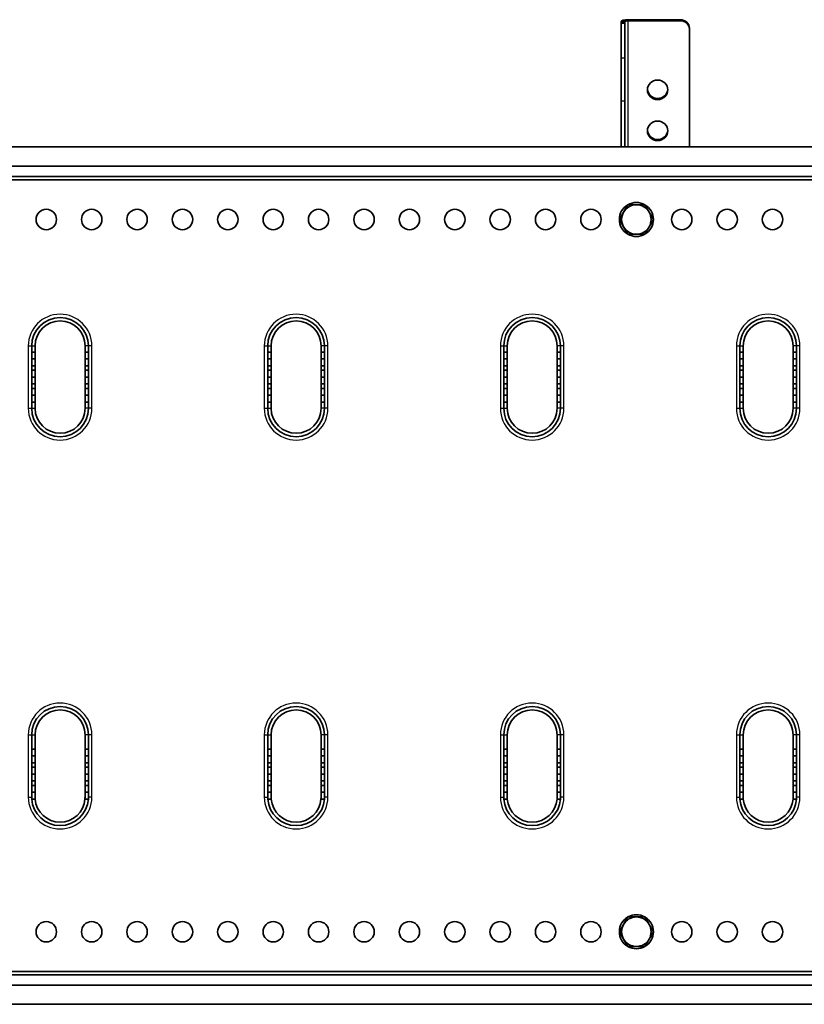
# Model space of a CAD drawing. Units: millimetres. Extents: x 51020 to 55220, y 25700 to 28670.
# Drawn here: x 53465 to 53811, y 27268 to 27702 of the extents above; entities that cross this region are included whole.
import ezdxf

# ---------------------------------------------------------------- set-up
doc = ezdxf.new("R2010")
doc.units = ezdxf.units.MM
doc.layers.add('Visible', color=7, linetype='Continuous', lineweight=35, true_color=0x22346e)
doc.layers.add('Visible Narrow', color=7, linetype='Continuous', lineweight=25, true_color=0x22346e)

msp = doc.modelspace()

# ---------------------------------------------------------------- linework, layer by layer
at = {"layer": 'Visible', "extrusion": (-1, -2.969e-13, 0)}
for p, q in [((53733.49, 27702.36), (53756.49, 27702.36)), ((53730.49, 27700.83), (53730.49, 27701.44)), ((53731.99, 27700.83), (53730.49, 27700.83)), ((53730.49, 27685.5), (53730.49, 27700.83)), ((53731.99, 27700.83), (53731.99, 27701.44)), ((53731.99, 27685.5), (53731.99, 27700.83)), ((53733.49, 27701.9), (53756.49, 27701.9)), ((53760.49, 27698.56), (53760.49, 27698.1)), ((53760.49, 27698.1), (53760.49, 27646.5)), ((53730.49, 27685.5), (53730.49, 27666.47)), ((53731.99, 27666.47), (53731.99, 27685.5)), ((53730.49, 27646.5), (53730.49, 27666.47)), ((53731.99, 27646.5), (53731.99, 27666.47)), ((53892.13, 27646.28), (51422.13, 27646.28)), ((51422.13, 27637.79), (53892.13, 27637.79)), ((53892.13, 27633.29), (51422.13, 27633.29)), ((51422.13, 27631.79), (53892.13, 27631.79)), ((53731.51, 27617.54), (53733.38, 27620.79)), ((53733.38, 27620.79), (53737.13, 27620.79)), ((53737.13, 27620.79), (53740.89, 27620.79)), ((53740.89, 27620.79), (53742.76, 27617.54)), ((53729.63, 27614.29), (53731.51, 27617.54)), ((53742.76, 27617.54), (53744.64, 27614.29)), ((53731.51, 27611.04), (53729.63, 27614.29)), ((53733.38, 27607.79), (53731.51, 27611.04)), ((53742.76, 27611.04), (53740.89, 27607.79)), ((53744.64, 27614.29), (53742.76, 27611.04)), ((53737.13, 27607.79), (53733.38, 27607.79)), ((53740.89, 27607.79), (53737.13, 27607.79)), ((53470.7, 27558.54), (53470.7, 27555.79)), ((53470.7, 27555.79), (53472.2, 27555.79)), ((53470.7, 27555.79), (53470.7, 27552.79)), ((53472.2, 27558.54), (53472.2, 27555.79)), ((53472.2, 27555.79), (53472.2, 27552.79)), ((53494.2, 27555.79), (53494.2, 27558.54)), ((53494.2, 27555.79), (53495.7, 27555.79)), ((53494.2, 27552.79), (53494.2, 27555.79)), ((53495.7, 27555.79), (53495.7, 27558.54)), ((53495.7, 27552.79), (53495.7, 27555.79)), ((53574.7, 27558.54), (53574.7, 27555.79)), ((53574.7, 27555.79), (53576.2, 27555.79)), ((53574.7, 27555.79), (53574.7, 27552.79)), ((53576.2, 27558.54), (53576.2, 27555.79)), ((53576.2, 27555.79), (53576.2, 27552.79)), ((53598.2, 27555.79), (53598.2, 27558.54)), ((53598.2, 27555.79), (53599.7, 27555.79)), ((53598.2, 27552.79), (53598.2, 27555.79)), ((53599.7, 27555.79), (53599.7, 27558.54)), ((53599.7, 27552.79), (53599.7, 27555.79)), ((53678.7, 27558.54), (53678.7, 27555.79)), ((53678.7, 27555.79), (53680.2, 27555.79)), ((53678.7, 27555.79), (53678.7, 27552.79)), ((53680.2, 27558.54), (53680.2, 27555.79)), ((53680.2, 27555.79), (53680.2, 27552.79)), ((53702.2, 27555.79), (53702.2, 27558.54)), ((53702.2, 27555.79), (53703.7, 27555.79)), ((53702.2, 27552.79), (53702.2, 27555.79)), ((53703.7, 27555.79), (53703.7, 27558.54)), ((53703.7, 27552.79), (53703.7, 27555.79)), ((53782.7, 27558.54), (53782.7, 27555.79)), ((53782.7, 27555.79), (53784.2, 27555.79)), ((53782.7, 27555.79), (53782.7, 27552.79)), ((53784.2, 27558.54), (53784.2, 27555.79)), ((53784.2, 27555.79), (53784.2, 27552.79)), ((53806.2, 27555.79), (53806.2, 27558.54)), ((53806.2, 27555.79), (53807.7, 27555.79)), ((53806.2, 27552.79), (53806.2, 27555.79)), ((53807.7, 27555.79), (53807.7, 27558.54)), ((53807.7, 27552.79), (53807.7, 27555.79)), ((53470.7, 27552.79), (53470.7, 27549.79)), ((53470.7, 27552.79), (53472.2, 27552.79)), ((53472.2, 27552.79), (53472.2, 27549.79)), ((53494.2, 27549.79), (53494.2, 27552.79)), ((53494.2, 27552.79), (53495.7, 27552.79)), ((53495.7, 27549.79), (53495.7, 27552.79)), ((53574.7, 27552.79), (53574.7, 27549.79)), ((53574.7, 27552.79), (53576.2, 27552.79)), ((53576.2, 27552.79), (53576.2, 27549.79)), ((53598.2, 27549.79), (53598.2, 27552.79)), ((53598.2, 27552.79), (53599.7, 27552.79)), ((53599.7, 27549.79), (53599.7, 27552.79)), ((53678.7, 27552.79), (53678.7, 27549.79)), ((53678.7, 27552.79), (53680.2, 27552.79)), ((53680.2, 27552.79), (53680.2, 27549.79)), ((53702.2, 27549.79), (53702.2, 27552.79)), ((53702.2, 27552.79), (53703.7, 27552.79)), ((53703.7, 27549.79), (53703.7, 27552.79)), ((53782.7, 27552.79), (53782.7, 27549.79)), ((53782.7, 27552.79), (53784.2, 27552.79)), ((53784.2, 27552.79), (53784.2, 27549.79)), ((53806.2, 27549.79), (53806.2, 27552.79)), ((53806.2, 27552.79), (53807.7, 27552.79)), ((53807.7, 27549.79), (53807.7, 27552.79)), ((53470.7, 27549.79), (53472.2, 27549.79)), ((53470.7, 27549.79), (53470.7, 27547.79)), ((53470.7, 27547.79), (53472.2, 27547.79)), ((53470.7, 27547.79), (53470.7, 27544.79)), ((53472.2, 27549.79), (53472.2, 27547.79)), ((53472.2, 27547.79), (53472.2, 27544.79)), ((53494.2, 27549.79), (53495.7, 27549.79)), ((53494.2, 27547.79), (53494.2, 27549.79)), ((53494.2, 27547.79), (53495.7, 27547.79)), ((53494.2, 27544.79), (53494.2, 27547.79)), ((53495.7, 27547.79), (53495.7, 27549.79)), ((53495.7, 27544.79), (53495.7, 27547.79)), ((53574.7, 27549.79), (53576.2, 27549.79)), ((53574.7, 27549.79), (53574.7, 27547.79)), ((53574.7, 27547.79), (53576.2, 27547.79)), ((53574.7, 27547.79), (53574.7, 27544.79)), ((53576.2, 27549.79), (53576.2, 27547.79)), ((53576.2, 27547.79), (53576.2, 27544.79)), ((53598.2, 27549.79), (53599.7, 27549.79)), ((53598.2, 27547.79), (53598.2, 27549.79)), ((53598.2, 27547.79), (53599.7, 27547.79)), ((53598.2, 27544.79), (53598.2, 27547.79)), ((53599.7, 27547.79), (53599.7, 27549.79)), ((53599.7, 27544.79), (53599.7, 27547.79)), ((53678.7, 27549.79), (53680.2, 27549.79)), ((53678.7, 27549.79), (53678.7, 27547.79)), ((53678.7, 27547.79), (53680.2, 27547.79)), ((53678.7, 27547.79), (53678.7, 27544.79)), ((53680.2, 27549.79), (53680.2, 27547.79)), ((53680.2, 27547.79), (53680.2, 27544.79)), ((53702.2, 27549.79), (53703.7, 27549.79)), ((53702.2, 27547.79), (53702.2, 27549.79)), ((53702.2, 27547.79), (53703.7, 27547.79)), ((53702.2, 27544.79), (53702.2, 27547.79)), ((53703.7, 27547.79), (53703.7, 27549.79)), ((53703.7, 27544.79), (53703.7, 27547.79)), ((53782.7, 27549.79), (53784.2, 27549.79)), ((53782.7, 27549.79), (53782.7, 27547.79)), ((53782.7, 27547.79), (53784.2, 27547.79)), ((53782.7, 27547.79), (53782.7, 27544.79)), ((53784.2, 27549.79), (53784.2, 27547.79)), ((53784.2, 27547.79), (53784.2, 27544.79)), ((53806.2, 27549.79), (53807.7, 27549.79)), ((53806.2, 27547.79), (53806.2, 27549.79)), ((53806.2, 27547.79), (53807.7, 27547.79)), ((53806.2, 27544.79), (53806.2, 27547.79)), ((53807.7, 27547.79), (53807.7, 27549.79)), ((53807.7, 27544.79), (53807.7, 27547.79)), ((53470.7, 27544.79), (53470.7, 27541.79)), ((53470.7, 27544.79), (53472.2, 27544.79)), ((53470.7, 27541.79), (53472.2, 27541.79)), ((53470.7, 27541.79), (53470.7, 27539.79)), ((53472.2, 27544.79), (53472.2, 27541.79)), ((53472.2, 27541.79), (53472.2, 27539.79)), ((53494.2, 27541.79), (53494.2, 27544.79)), ((53494.2, 27544.79), (53495.7, 27544.79)), ((53494.2, 27541.79), (53495.7, 27541.79)), ((53494.2, 27539.79), (53494.2, 27541.79)), ((53495.7, 27541.79), (53495.7, 27544.79)), ((53495.7, 27539.79), (53495.7, 27541.79)), ((53574.7, 27544.79), (53574.7, 27541.79)), ((53574.7, 27544.79), (53576.2, 27544.79)), ((53574.7, 27541.79), (53576.2, 27541.79)), ((53574.7, 27541.79), (53574.7, 27539.79)), ((53576.2, 27544.79), (53576.2, 27541.79)), ((53576.2, 27541.79), (53576.2, 27539.79)), ((53598.2, 27541.79), (53598.2, 27544.79)), ((53598.2, 27544.79), (53599.7, 27544.79)), ((53598.2, 27541.79), (53599.7, 27541.79)), ((53598.2, 27539.79), (53598.2, 27541.79)), ((53599.7, 27541.79), (53599.7, 27544.79)), ((53599.7, 27539.79), (53599.7, 27541.79)), ((53678.7, 27544.79), (53678.7, 27541.79)), ((53678.7, 27544.79), (53680.2, 27544.79)), ((53678.7, 27541.79), (53680.2, 27541.79)), ((53678.7, 27541.79), (53678.7, 27539.79)), ((53680.2, 27544.79), (53680.2, 27541.79)), ((53680.2, 27541.79), (53680.2, 27539.79)), ((53702.2, 27541.79), (53702.2, 27544.79)), ((53702.2, 27544.79), (53703.7, 27544.79)), ((53702.2, 27541.79), (53703.7, 27541.79)), ((53702.2, 27539.79), (53702.2, 27541.79)), ((53703.7, 27541.79), (53703.7, 27544.79)), ((53703.7, 27539.79), (53703.7, 27541.79)), ((53782.7, 27544.79), (53782.7, 27541.79)), ((53782.7, 27544.79), (53784.2, 27544.79)), ((53782.7, 27541.79), (53784.2, 27541.79)), ((53782.7, 27541.79), (53782.7, 27539.79)), ((53784.2, 27544.79), (53784.2, 27541.79)), ((53784.2, 27541.79), (53784.2, 27539.79)), ((53806.2, 27541.79), (53806.2, 27544.79)), ((53806.2, 27544.79), (53807.7, 27544.79)), ((53806.2, 27541.79), (53807.7, 27541.79)), ((53806.2, 27539.79), (53806.2, 27541.79)), ((53807.7, 27541.79), (53807.7, 27544.79)), ((53807.7, 27539.79), (53807.7, 27541.79)), ((53470.7, 27539.79), (53472.2, 27539.79)), ((53470.7, 27539.79), (53470.7, 27536.79)), ((53472.2, 27539.79), (53472.2, 27536.79)), ((53494.2, 27539.79), (53495.7, 27539.79)), ((53494.2, 27536.79), (53494.2, 27539.79)), ((53495.7, 27536.79), (53495.7, 27539.79)), ((53574.7, 27539.79), (53576.2, 27539.79)), ((53574.7, 27539.79), (53574.7, 27536.79)), ((53576.2, 27539.79), (53576.2, 27536.79)), ((53598.2, 27539.79), (53599.7, 27539.79)), ((53598.2, 27536.79), (53598.2, 27539.79)), ((53599.7, 27536.79), (53599.7, 27539.79)), ((53678.7, 27539.79), (53680.2, 27539.79)), ((53678.7, 27539.79), (53678.7, 27536.79)), ((53680.2, 27539.79), (53680.2, 27536.79)), ((53702.2, 27539.79), (53703.7, 27539.79)), ((53702.2, 27536.79), (53702.2, 27539.79)), ((53703.7, 27536.79), (53703.7, 27539.79)), ((53782.7, 27539.79), (53784.2, 27539.79)), ((53782.7, 27539.79), (53782.7, 27536.79)), ((53784.2, 27539.79), (53784.2, 27536.79)), ((53806.2, 27539.79), (53807.7, 27539.79)), ((53806.2, 27536.79), (53806.2, 27539.79)), ((53807.7, 27536.79), (53807.7, 27539.79)), ((53470.7, 27536.79), (53470.7, 27533.79)), ((53470.7, 27536.79), (53472.2, 27536.79)), ((53470.7, 27533.79), (53472.2, 27533.79)), ((53470.7, 27533.79), (53470.7, 27531.04)), ((53472.2, 27536.79), (53472.2, 27533.79)), ((53472.2, 27533.79), (53472.2, 27531.04)), ((53494.2, 27533.79), (53494.2, 27536.79)), ((53494.2, 27536.79), (53495.7, 27536.79)), ((53494.2, 27533.79), (53495.7, 27533.79)), ((53494.2, 27531.04), (53494.2, 27533.79)), ((53495.7, 27533.79), (53495.7, 27536.79)), ((53495.7, 27531.04), (53495.7, 27533.79)), ((53574.7, 27536.79), (53574.7, 27533.79)), ((53574.7, 27536.79), (53576.2, 27536.79)), ((53574.7, 27533.79), (53576.2, 27533.79)), ((53574.7, 27533.79), (53574.7, 27531.04)), ((53576.2, 27536.79), (53576.2, 27533.79)), ((53576.2, 27533.79), (53576.2, 27531.04)), ((53598.2, 27533.79), (53598.2, 27536.79)), ((53598.2, 27536.79), (53599.7, 27536.79)), ((53598.2, 27533.79), (53599.7, 27533.79)), ((53598.2, 27531.04), (53598.2, 27533.79)), ((53599.7, 27533.79), (53599.7, 27536.79)), ((53599.7, 27531.04), (53599.7, 27533.79)), ((53678.7, 27536.79), (53678.7, 27533.79)), ((53678.7, 27536.79), (53680.2, 27536.79)), ((53678.7, 27533.79), (53680.2, 27533.79)), ((53678.7, 27533.79), (53678.7, 27531.04)), ((53680.2, 27536.79), (53680.2, 27533.79)), ((53680.2, 27533.79), (53680.2, 27531.04)), ((53702.2, 27533.79), (53702.2, 27536.79)), ((53702.2, 27536.79), (53703.7, 27536.79)), ((53702.2, 27533.79), (53703.7, 27533.79)), ((53702.2, 27531.04), (53702.2, 27533.79)), ((53703.7, 27533.79), (53703.7, 27536.79)), ((53703.7, 27531.04), (53703.7, 27533.79)), ((53782.7, 27536.79), (53782.7, 27533.79)), ((53782.7, 27536.79), (53784.2, 27536.79)), ((53782.7, 27533.79), (53784.2, 27533.79)), ((53782.7, 27533.79), (53782.7, 27531.04)), ((53784.2, 27536.79), (53784.2, 27533.79)), ((53784.2, 27533.79), (53784.2, 27531.04)), ((53806.2, 27533.79), (53806.2, 27536.79)), ((53806.2, 27536.79), (53807.7, 27536.79)), ((53806.2, 27533.79), (53807.7, 27533.79)), ((53806.2, 27531.04), (53806.2, 27533.79)), ((53807.7, 27533.79), (53807.7, 27536.79)), ((53807.7, 27531.04), (53807.7, 27533.79)), ((53470.7, 27387.11), (53470.7, 27380.79)), ((53472.2, 27387.11), (53472.2, 27380.79)), ((53494.2, 27380.79), (53494.2, 27387.11)), ((53495.7, 27380.79), (53495.7, 27387.11)), ((53574.7, 27387.11), (53574.7, 27380.79)), ((53576.2, 27387.11), (53576.2, 27380.79)), ((53598.2, 27380.79), (53598.2, 27387.11)), ((53599.7, 27380.79), (53599.7, 27387.11)), ((53678.7, 27387.11), (53678.7, 27380.79)), ((53680.2, 27387.11), (53680.2, 27380.79)), ((53702.2, 27380.79), (53702.2, 27387.11)), ((53703.7, 27380.79), (53703.7, 27387.11)), ((53782.7, 27387.11), (53782.7, 27380.79)), ((53784.2, 27387.11), (53784.2, 27380.79)), ((53806.2, 27380.79), (53806.2, 27387.11)), ((53807.7, 27380.79), (53807.7, 27387.11)), ((53472.2, 27380.79), (53470.7, 27380.79)), ((53470.7, 27377.79), (53470.7, 27380.79)), ((53470.7, 27374.79), (53470.7, 27377.79)), ((53472.2, 27377.79), (53470.7, 27377.79)), ((53472.2, 27377.79), (53472.2, 27380.79)), ((53472.2, 27374.79), (53472.2, 27377.79)), ((53495.7, 27380.79), (53494.2, 27380.79)), ((53494.2, 27380.79), (53494.2, 27377.79)), ((53494.2, 27377.79), (53494.2, 27374.79)), ((53495.7, 27377.79), (53494.2, 27377.79)), ((53495.7, 27380.79), (53495.7, 27377.79)), ((53495.7, 27377.79), (53495.7, 27374.79)), ((53576.2, 27380.79), (53574.7, 27380.79)), ((53574.7, 27377.79), (53574.7, 27380.79)), ((53574.7, 27374.79), (53574.7, 27377.79)), ((53576.2, 27377.79), (53574.7, 27377.79)), ((53576.2, 27377.79), (53576.2, 27380.79)), ((53576.2, 27374.79), (53576.2, 27377.79)), ((53599.7, 27380.79), (53598.2, 27380.79)), ((53598.2, 27380.79), (53598.2, 27377.79)), ((53598.2, 27377.79), (53598.2, 27374.79)), ((53599.7, 27377.79), (53598.2, 27377.79)), ((53599.7, 27380.79), (53599.7, 27377.79)), ((53599.7, 27377.79), (53599.7, 27374.79)), ((53680.2, 27380.79), (53678.7, 27380.79)), ((53678.7, 27377.79), (53678.7, 27380.79)), ((53678.7, 27374.79), (53678.7, 27377.79)), ((53680.2, 27377.79), (53678.7, 27377.79)), ((53680.2, 27377.79), (53680.2, 27380.79)), ((53680.2, 27374.79), (53680.2, 27377.79)), ((53703.7, 27380.79), (53702.2, 27380.79)), ((53702.2, 27380.79), (53702.2, 27377.79)), ((53702.2, 27377.79), (53702.2, 27374.79)), ((53703.7, 27377.79), (53702.2, 27377.79)), ((53703.7, 27380.79), (53703.7, 27377.79)), ((53703.7, 27377.79), (53703.7, 27374.79)), ((53784.2, 27380.79), (53782.7, 27380.79)), ((53782.7, 27377.79), (53782.7, 27380.79)), ((53782.7, 27374.79), (53782.7, 27377.79)), ((53784.2, 27377.79), (53782.7, 27377.79)), ((53784.2, 27377.79), (53784.2, 27380.79)), ((53784.2, 27374.79), (53784.2, 27377.79)), ((53807.7, 27380.79), (53806.2, 27380.79)), ((53806.2, 27380.79), (53806.2, 27377.79)), ((53806.2, 27377.79), (53806.2, 27374.79)), ((53807.7, 27377.79), (53806.2, 27377.79)), ((53807.7, 27380.79), (53807.7, 27377.79)), ((53807.7, 27377.79), (53807.7, 27374.79)), ((53472.2, 27374.79), (53470.7, 27374.79)), ((53470.7, 27374.79), (53470.7, 27372.79)), ((53472.2, 27372.79), (53470.7, 27372.79)), ((53470.7, 27369.79), (53470.7, 27372.79)), ((53472.2, 27374.79), (53472.2, 27372.79)), ((53472.2, 27369.79), (53472.2, 27372.79)), ((53495.7, 27374.79), (53494.2, 27374.79)), ((53494.2, 27372.79), (53494.2, 27374.79)), ((53495.7, 27372.79), (53494.2, 27372.79)), ((53494.2, 27372.79), (53494.2, 27369.79)), ((53495.7, 27372.79), (53495.7, 27374.79)), ((53495.7, 27372.79), (53495.7, 27369.79)), ((53576.2, 27374.79), (53574.7, 27374.79)), ((53574.7, 27374.79), (53574.7, 27372.79)), ((53576.2, 27372.79), (53574.7, 27372.79)), ((53574.7, 27369.79), (53574.7, 27372.79)), ((53576.2, 27374.79), (53576.2, 27372.79)), ((53576.2, 27369.79), (53576.2, 27372.79)), ((53599.7, 27374.79), (53598.2, 27374.79)), ((53598.2, 27372.79), (53598.2, 27374.79)), ((53599.7, 27372.79), (53598.2, 27372.79)), ((53598.2, 27372.79), (53598.2, 27369.79)), ((53599.7, 27372.79), (53599.7, 27374.79)), ((53599.7, 27372.79), (53599.7, 27369.79)), ((53680.2, 27374.79), (53678.7, 27374.79)), ((53678.7, 27374.79), (53678.7, 27372.79)), ((53680.2, 27372.79), (53678.7, 27372.79)), ((53678.7, 27369.79), (53678.7, 27372.79)), ((53680.2, 27374.79), (53680.2, 27372.79)), ((53680.2, 27369.79), (53680.2, 27372.79)), ((53703.7, 27374.79), (53702.2, 27374.79)), ((53702.2, 27372.79), (53702.2, 27374.79)), ((53703.7, 27372.79), (53702.2, 27372.79)), ((53702.2, 27372.79), (53702.2, 27369.79)), ((53703.7, 27372.79), (53703.7, 27374.79)), ((53703.7, 27372.79), (53703.7, 27369.79)), ((53784.2, 27374.79), (53782.7, 27374.79)), ((53782.7, 27374.79), (53782.7, 27372.79)), ((53784.2, 27372.79), (53782.7, 27372.79)), ((53782.7, 27369.79), (53782.7, 27372.79)), ((53784.2, 27374.79), (53784.2, 27372.79)), ((53784.2, 27369.79), (53784.2, 27372.79)), ((53807.7, 27374.79), (53806.2, 27374.79)), ((53806.2, 27372.79), (53806.2, 27374.79)), ((53807.7, 27372.79), (53806.2, 27372.79)), ((53806.2, 27372.79), (53806.2, 27369.79)), ((53807.7, 27372.79), (53807.7, 27374.79)), ((53807.7, 27372.79), (53807.7, 27369.79)), ((53470.7, 27366.79), (53470.7, 27369.79)), ((53472.2, 27369.79), (53470.7, 27369.79)), ((53472.2, 27366.79), (53472.2, 27369.79)), ((53494.2, 27369.79), (53494.2, 27366.79)), ((53495.7, 27369.79), (53494.2, 27369.79)), ((53495.7, 27369.79), (53495.7, 27366.79)), ((53574.7, 27366.79), (53574.7, 27369.79)), ((53576.2, 27369.79), (53574.7, 27369.79)), ((53576.2, 27366.79), (53576.2, 27369.79)), ((53598.2, 27369.79), (53598.2, 27366.79)), ((53599.7, 27369.79), (53598.2, 27369.79)), ((53599.7, 27369.79), (53599.7, 27366.79)), ((53678.7, 27366.79), (53678.7, 27369.79)), ((53680.2, 27369.79), (53678.7, 27369.79)), ((53680.2, 27366.79), (53680.2, 27369.79)), ((53702.2, 27369.79), (53702.2, 27366.79)), ((53703.7, 27369.79), (53702.2, 27369.79)), ((53703.7, 27369.79), (53703.7, 27366.79)), ((53782.7, 27366.79), (53782.7, 27369.79)), ((53784.2, 27369.79), (53782.7, 27369.79)), ((53784.2, 27366.79), (53784.2, 27369.79)), ((53806.2, 27369.79), (53806.2, 27366.79)), ((53807.7, 27369.79), (53806.2, 27369.79)), ((53807.7, 27369.79), (53807.7, 27366.79)), ((53472.2, 27366.79), (53470.7, 27366.79)), ((53470.7, 27366.79), (53470.7, 27364.79)), ((53472.2, 27364.79), (53470.7, 27364.79)), ((53470.7, 27361.79), (53470.7, 27364.79)), ((53472.2, 27366.79), (53472.2, 27364.79)), ((53472.2, 27361.79), (53472.2, 27364.79)), ((53495.7, 27366.79), (53494.2, 27366.79)), ((53494.2, 27364.79), (53494.2, 27366.79)), ((53495.7, 27364.79), (53494.2, 27364.79)), ((53494.2, 27364.79), (53494.2, 27361.79)), ((53495.7, 27364.79), (53495.7, 27366.79)), ((53495.7, 27364.79), (53495.7, 27361.79)), ((53576.2, 27366.79), (53574.7, 27366.79)), ((53574.7, 27366.79), (53574.7, 27364.79)), ((53576.2, 27364.79), (53574.7, 27364.79)), ((53574.7, 27361.79), (53574.7, 27364.79)), ((53576.2, 27366.79), (53576.2, 27364.79)), ((53576.2, 27361.79), (53576.2, 27364.79)), ((53599.7, 27366.79), (53598.2, 27366.79)), ((53598.2, 27364.79), (53598.2, 27366.79)), ((53599.7, 27364.79), (53598.2, 27364.79)), ((53598.2, 27364.79), (53598.2, 27361.79)), ((53599.7, 27364.79), (53599.7, 27366.79)), ((53599.7, 27364.79), (53599.7, 27361.79)), ((53680.2, 27366.79), (53678.7, 27366.79)), ((53678.7, 27366.79), (53678.7, 27364.79)), ((53680.2, 27364.79), (53678.7, 27364.79)), ((53678.7, 27361.79), (53678.7, 27364.79)), ((53680.2, 27366.79), (53680.2, 27364.79)), ((53680.2, 27361.79), (53680.2, 27364.79)), ((53703.7, 27366.79), (53702.2, 27366.79)), ((53702.2, 27364.79), (53702.2, 27366.79)), ((53703.7, 27364.79), (53702.2, 27364.79)), ((53702.2, 27364.79), (53702.2, 27361.79)), ((53703.7, 27364.79), (53703.7, 27366.79)), ((53703.7, 27364.79), (53703.7, 27361.79)), ((53784.2, 27366.79), (53782.7, 27366.79)), ((53782.7, 27366.79), (53782.7, 27364.79)), ((53784.2, 27364.79), (53782.7, 27364.79)), ((53782.7, 27361.79), (53782.7, 27364.79)), ((53784.2, 27366.79), (53784.2, 27364.79)), ((53784.2, 27361.79), (53784.2, 27364.79)), ((53807.7, 27366.79), (53806.2, 27366.79)), ((53806.2, 27364.79), (53806.2, 27366.79)), ((53807.7, 27364.79), (53806.2, 27364.79)), ((53806.2, 27364.79), (53806.2, 27361.79)), ((53807.7, 27364.79), (53807.7, 27366.79)), ((53807.7, 27364.79), (53807.7, 27361.79)), ((53470.7, 27359.61), (53470.7, 27361.79)), ((53472.2, 27361.79), (53470.7, 27361.79)), ((53472.2, 27359.61), (53472.2, 27361.79)), ((53494.2, 27361.79), (53494.2, 27359.61)), ((53495.7, 27361.79), (53494.2, 27361.79)), ((53495.7, 27361.79), (53495.7, 27359.61)), ((53574.7, 27359.61), (53574.7, 27361.79)), ((53576.2, 27361.79), (53574.7, 27361.79)), ((53576.2, 27359.61), (53576.2, 27361.79)), ((53598.2, 27361.79), (53598.2, 27359.61)), ((53599.7, 27361.79), (53598.2, 27361.79)), ((53599.7, 27361.79), (53599.7, 27359.61)), ((53678.7, 27359.61), (53678.7, 27361.79)), ((53680.2, 27361.79), (53678.7, 27361.79)), ((53680.2, 27359.61), (53680.2, 27361.79)), ((53702.2, 27361.79), (53702.2, 27359.61)), ((53703.7, 27361.79), (53702.2, 27361.79)), ((53703.7, 27361.79), (53703.7, 27359.61)), ((53782.7, 27359.61), (53782.7, 27361.79)), ((53784.2, 27361.79), (53782.7, 27361.79)), ((53784.2, 27359.61), (53784.2, 27361.79)), ((53806.2, 27361.79), (53806.2, 27359.61)), ((53807.7, 27361.79), (53806.2, 27361.79)), ((53807.7, 27361.79), (53807.7, 27359.61)), ((53472.23, 27358.79), (53470.72, 27358.79)), ((53495.67, 27358.79), (53494.16, 27358.79)), ((53576.23, 27358.79), (53574.72, 27358.79)), ((53599.67, 27358.79), (53598.16, 27358.79)), ((53680.23, 27358.79), (53678.72, 27358.79)), ((53703.67, 27358.79), (53702.16, 27358.79)), ((53784.23, 27358.79), (53782.72, 27358.79)), ((53807.67, 27358.79), (53806.16, 27358.79)), ((53729.63, 27300.29), (53731.51, 27303.54)), ((53731.51, 27303.54), (53733.38, 27306.79)), ((53733.38, 27306.79), (53737.13, 27306.79)), ((53737.13, 27306.79), (53740.89, 27306.79)), ((53740.89, 27306.79), (53742.76, 27303.54)), ((53742.76, 27303.54), (53744.64, 27300.29)), ((53731.51, 27297.04), (53729.63, 27300.29)), ((53744.64, 27300.29), (53742.76, 27297.04)), ((53733.38, 27293.79), (53731.51, 27297.04)), ((53742.76, 27297.04), (53740.89, 27293.79)), ((53737.13, 27293.79), (53733.38, 27293.79)), ((53740.89, 27293.79), (53737.13, 27293.79)), ((53892.13, 27282.79), (51422.13, 27282.79)), ((51422.13, 27281.29), (53892.13, 27281.29)), ((51422.13, 27276.79), (53892.13, 27276.79)), ((51422.13, 27268.3), (53892.13, 27268.3))]:
    msp.add_line(p, q, dxfattribs=at)
at = {"layer": 'Visible'}
for centre in [(53477.13, 27614.29), (53497.13, 27614.29), (53517.13, 27614.29), (53537.13, 27614.29), (53557.13, 27614.29), (53577.13, 27614.29), (53597.13, 27614.29), (53617.13, 27614.29), (53637.13, 27614.29), (53657.13, 27614.29), (53677.13, 27614.29), (53697.13, 27614.29), (53717.13, 27614.29), (53757.13, 27614.29), (53777.13, 27614.29), (53797.13, 27614.29), (53477.13, 27300.29), (53497.13, 27300.29), (53517.13, 27300.29), (53537.13, 27300.29), (53557.13, 27300.29), (53577.13, 27300.29), (53597.13, 27300.29), (53617.13, 27300.29), (53637.13, 27300.29), (53657.13, 27300.29), (53677.13, 27300.29), (53697.13, 27300.29), (53717.13, 27300.29), (53757.13, 27300.29), (53777.13, 27300.29), (53797.13, 27300.29)]:
    msp.add_circle(centre, 4.5, dxfattribs=at)
for centre, radius, start, end in [((53737.13, 27614.29), 7.5, 120.0736, 179.9264), ((53737.13, 27614.29), 7.5, 60.0736, 119.9264), ((53737.13, 27614.29), 7.5, 0.0736, 59.9264), ((53737.13, 27614.29), 7.5, 180.0736, 239.9264), ((53737.13, 27614.29), 6.5, 270, 330), ((53737.13, 27614.29), 7.5, 300.0736, 359.9264), ((53737.13, 27614.29), 7.5, 240.0736, 299.9264), ((53483.2, 27558.54), 12.5, 0, 180), ((53483.2, 27558.54), 11, 0, 180), ((53587.2, 27558.54), 12.5, 0, 180), ((53587.2, 27558.54), 11, 0, 180), ((53691.2, 27558.54), 12.5, 0, 180), ((53691.2, 27558.54), 11, 0, 180), ((53795.2, 27558.54), 12.5, 0, 180), ((53795.2, 27558.54), 11, 0, 180), ((53483.2, 27531.04), 12.5, 180, 0), ((53483.2, 27531.04), 11, 180, 0), ((53587.2, 27531.04), 12.5, 180, 0), ((53587.2, 27531.04), 11, 180, 0), ((53691.2, 27531.04), 12.5, 180, 0), ((53691.2, 27531.04), 11, 180, 0), ((53795.2, 27531.04), 12.5, 180, 0), ((53795.2, 27531.04), 11, 180, 0), ((53483.2, 27387.11), 12.5, 0, 180), ((53587.2, 27387.11), 12.5, 0, 180), ((53691.2, 27387.11), 12.5, 0, 180), ((53795.2, 27387.11), 12.5, 0, 180), ((53483.2, 27387.11), 11, 0, 180), ((53587.2, 27387.11), 11, 0, 180), ((53691.2, 27387.11), 11, 0, 180), ((53795.2, 27387.11), 11, 0, 180), ((53483.2, 27359.61), 12.5, 183.7679, 356.2321), ((53483.2, 27359.61), 11, 184.2826, 355.7174), ((53587.2, 27359.61), 12.5, 183.7679, 356.2321), ((53587.2, 27359.61), 11, 184.2826, 355.7174), ((53691.2, 27359.61), 12.5, 183.7679, 356.2321), ((53691.2, 27359.61), 11, 184.2826, 355.7174), ((53795.2, 27359.61), 12.5, 183.7679, 356.2321), ((53795.2, 27359.61), 11, 184.2826, 355.7174), ((53737.13, 27300.29), 7.5, 60.0736, 119.9264), ((53737.13, 27300.29), 7.5, 120.0736, 179.9264), ((53737.13, 27300.29), 7.5, 0.0736, 59.9264), ((53737.13, 27300.29), 7.5, 180.0736, 239.9264), ((53737.13, 27300.29), 7.5, 300.0736, 359.9264), ((53737.13, 27300.29), 6.5, 270, 330), ((53737.13, 27300.29), 7.5, 240.0736, 299.9264)]:
    msp.add_arc(centre, radius, start, end, dxfattribs=at)
at = {"layer": 'Visible', "extrusion": (0, 0, -1)}
for centre, start, end in [((-53737.13, 27614.29), 30, 90), ((-53737.13, 27614.29), 90, 150), ((-53737.13, 27614.29), 330, 30), ((-53737.13, 27614.29), 150, 210), ((-53737.13, 27614.29), 270, 330), ((-53737.13, 27300.29), 330, 30), ((-53737.13, 27300.29), 30, 90), ((-53737.13, 27300.29), 90, 150), ((-53737.13, 27300.29), 150, 210), ((-53737.13, 27300.29), 270, 330)]:
    msp.add_arc(centre, 6.5, start, end, dxfattribs=at)
at = {"layer": 'Visible'}
for centre, major_axis, ratio, start_param, end_param in [((53733.49, 27701.44), (3, 0), 0.306526, 1.570796, 3.141593), ((53733.49, 27701.44), (1.5, 0), 0.306526, 1.570796, 3.141593), ((53756.49, 27698.1), (4, 0), 0.951862, 0, 1.570796), ((53746.49, 27671.45), (4.5, 0), 0.951862, 4.712389, 10.995574), ((53746.49, 27653.36), (-4.5, 0), 0.951862, 1.570796326800242, 7.853981633979827)]:
    msp.add_ellipse(centre, major_axis=major_axis, ratio=ratio, start_param=start_param, end_param=end_param, dxfattribs=at)
at = {"layer": 'Visible', "extrusion": (0, 0, -1)}
for centre, major_axis, ratio, start_param, end_param in [((53756.49, 27698.56), (4, 0), 0.951862, -1.570796, 0), ((53746.49, 27671.9), (4.5, 0), 0.951862, 0.053697, 3.087896), ((53746.49, 27653.82), (-4.5, 0), 0.951862, 3.19529, 6.229488), ((53486.31, 27359.61), (-15.62, 0), 0.894427, -0.058828, 0.000005), ((53485.94, 27359.61), (-13.74, 0), 0.894427, -0.066867, 0.000007), ((53480.45, 27359.61), (13.74, 0), 0.894427, -0.000007, 0.066867), ((53480.08, 27359.61), (15.62, 0), 0.894427, -0.000005, 0.058828), ((53590.31, 27359.61), (15.62, 0), 0.894427, 3.082765, 3.141597), ((53589.94, 27359.61), (-13.74, 0), 0.894427, -0.066867, 0.000007), ((53584.45, 27359.61), (-13.74, 0), 0.894427, 3.141586, 3.20846), ((53584.08, 27359.61), (15.62, 0), 0.894427, -0.000005, 0.058828), ((53694.31, 27359.61), (-15.62, 0), 0.894427, -0.058828, 0.000005), ((53693.94, 27359.61), (-13.74, 0), 0.894427, -0.066867, 0.000007), ((53688.45, 27359.61), (13.74, 0), 0.894427, -0.000007, 0.066867), ((53688.08, 27359.61), (15.62, 0), 0.894427, -0.000005, 0.058828), ((53798.31, 27359.61), (-15.62, 0), 0.894427, -0.058828, 0.000005), ((53797.94, 27359.61), (-13.74, 0), 0.894427, -0.066867, 0.000007), ((53792.45, 27359.61), (13.74, 0), 0.894427, -0.000007, 0.066867), ((53792.08, 27359.61), (15.62, 0), 0.894427, -0.000005, 0.058828)]:
    msp.add_ellipse(centre, major_axis=major_axis, ratio=ratio, start_param=start_param, end_param=end_param, dxfattribs=at)
at = {"layer": 'Visible Narrow', "extrusion": (-1, -2.969e-13, 0)}
for p, q in [((53733.49, 27701.9), (53733.49, 27702.36)), ((53756.49, 27701.9), (53756.49, 27702.36)), ((53731.99, 27701.44), (53730.49, 27701.44)), ((53733.49, 27646.5), (53733.49, 27701.9)), ((53730.49, 27685.5), (53731.99, 27685.5)), ((53731.99, 27666.47), (53730.49, 27666.47)), ((53469.2, 27558.54), (53469.2, 27531.04)), ((53469.2, 27558.54), (53470.7, 27558.54)), ((53470.7, 27558.54), (53472.2, 27558.54)), ((53495.7, 27558.54), (53494.2, 27558.54)), ((53497.2, 27558.54), (53495.7, 27558.54)), ((53497.2, 27531.04), (53497.2, 27558.54)), ((53573.2, 27558.54), (53573.2, 27531.04)), ((53573.2, 27558.54), (53574.7, 27558.54)), ((53574.7, 27558.54), (53576.2, 27558.54)), ((53599.7, 27558.54), (53598.2, 27558.54)), ((53601.2, 27558.54), (53599.7, 27558.54)), ((53601.2, 27531.04), (53601.2, 27558.54)), ((53677.2, 27558.54), (53677.2, 27531.04)), ((53677.2, 27558.54), (53678.7, 27558.54)), ((53678.7, 27558.54), (53680.2, 27558.54)), ((53703.7, 27558.54), (53702.2, 27558.54)), ((53705.2, 27558.54), (53703.7, 27558.54)), ((53705.2, 27531.04), (53705.2, 27558.54)), ((53781.2, 27558.54), (53781.2, 27531.04)), ((53781.2, 27558.54), (53782.7, 27558.54)), ((53782.7, 27558.54), (53784.2, 27558.54)), ((53807.7, 27558.54), (53806.2, 27558.54)), ((53809.2, 27558.54), (53807.7, 27558.54)), ((53809.2, 27531.04), (53809.2, 27558.54)), ((53469.2, 27531.04), (53470.7, 27531.04)), ((53470.7, 27531.04), (53472.2, 27531.04)), ((53495.7, 27531.04), (53494.2, 27531.04)), ((53497.2, 27531.04), (53495.7, 27531.04)), ((53573.2, 27531.04), (53574.7, 27531.04)), ((53574.7, 27531.04), (53576.2, 27531.04)), ((53599.7, 27531.04), (53598.2, 27531.04)), ((53601.2, 27531.04), (53599.7, 27531.04)), ((53677.2, 27531.04), (53678.7, 27531.04)), ((53678.7, 27531.04), (53680.2, 27531.04)), ((53703.7, 27531.04), (53702.2, 27531.04)), ((53705.2, 27531.04), (53703.7, 27531.04)), ((53781.2, 27531.04), (53782.7, 27531.04)), ((53782.7, 27531.04), (53784.2, 27531.04)), ((53807.7, 27531.04), (53806.2, 27531.04)), ((53809.2, 27531.04), (53807.7, 27531.04)), ((53469.2, 27387.11), (53469.2, 27359.61)), ((53469.2, 27387.11), (53470.7, 27387.11)), ((53470.7, 27387.11), (53472.2, 27387.11)), ((53495.7, 27387.11), (53494.2, 27387.11)), ((53497.2, 27387.11), (53495.7, 27387.11)), ((53497.2, 27359.61), (53497.2, 27387.11)), ((53573.2, 27387.11), (53573.2, 27359.61)), ((53573.2, 27387.11), (53574.7, 27387.11)), ((53574.7, 27387.11), (53576.2, 27387.11)), ((53599.7, 27387.11), (53598.2, 27387.11)), ((53601.2, 27387.11), (53599.7, 27387.11)), ((53601.2, 27359.61), (53601.2, 27387.11)), ((53677.2, 27387.11), (53677.2, 27359.61)), ((53677.2, 27387.11), (53678.7, 27387.11)), ((53678.7, 27387.11), (53680.2, 27387.11)), ((53703.7, 27387.11), (53702.2, 27387.11)), ((53705.2, 27387.11), (53703.7, 27387.11)), ((53705.2, 27359.61), (53705.2, 27387.11)), ((53781.2, 27387.11), (53781.2, 27359.61)), ((53781.2, 27387.11), (53782.7, 27387.11)), ((53782.7, 27387.11), (53784.2, 27387.11)), ((53807.7, 27387.11), (53806.2, 27387.11)), ((53809.2, 27387.11), (53807.7, 27387.11)), ((53809.2, 27359.61), (53809.2, 27387.11)), ((53469.2, 27359.61), (53470.7, 27359.61)), ((53497.2, 27359.61), (53495.7, 27359.61)), ((53573.2, 27359.61), (53574.7, 27359.61)), ((53601.2, 27359.61), (53599.7, 27359.61)), ((53677.2, 27359.61), (53678.7, 27359.61)), ((53705.2, 27359.61), (53703.7, 27359.61)), ((53781.2, 27359.61), (53782.7, 27359.61)), ((53809.2, 27359.61), (53807.7, 27359.61))]:
    msp.add_line(p, q, dxfattribs=at)
at = {"layer": 'Visible Narrow'}
for centre, start, end in [((53483.2, 27558.54), 0, 180), ((53587.2, 27558.54), 0, 180), ((53691.2, 27558.54), 0, 180), ((53795.2, 27558.54), 0, 180), ((53483.2, 27531.04), 180, 0), ((53587.2, 27531.04), 180, 0), ((53691.2, 27531.04), 180, 0), ((53795.2, 27531.04), 180, 0), ((53483.2, 27387.11), 0, 180), ((53587.2, 27387.11), 0, 180), ((53691.2, 27387.11), 0, 180), ((53795.2, 27387.11), 0, 180), ((53483.2, 27359.61), 180, 0), ((53587.2, 27359.61), 180, 0), ((53691.2, 27359.61), 180, 0), ((53795.2, 27359.61), 180, 0)]:
    msp.add_arc(centre, 14, start, end, dxfattribs=at)

doc.saveas('drawing.dxf')
